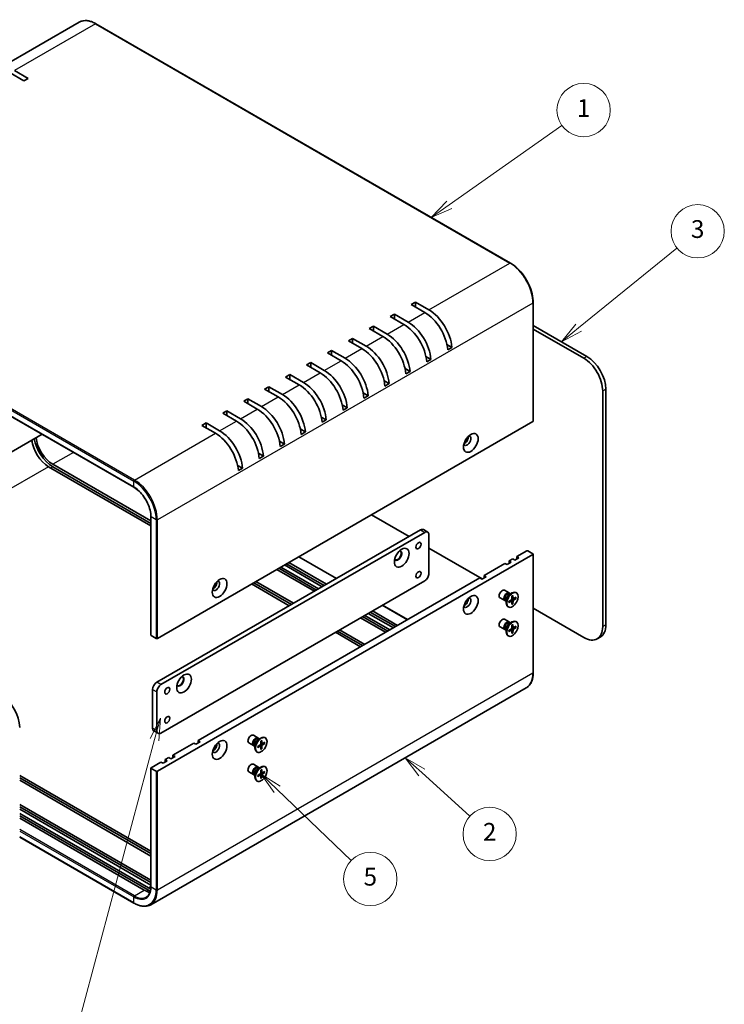
# Model space of a CAD drawing. Units: millimetres. Extents: x 43 to 4374, y 24 to 867.
# Drawn here: x 709 to 947, y 324 to 656 of the extents above; entities that cross this region are included whole.
import ezdxf

# ---------------------------------------------------------------- set-up
doc = ezdxf.new("R2010")
doc.units = ezdxf.units.MM
doc.header["$LTSCALE"] = 3
doc.layers.add('Symbol (TK)', color=100, linetype='Continuous', lineweight=18, true_color=0x00ff3f)
doc.layers.add('Visible (ISO)', color=7, linetype='Continuous', lineweight=35)
doc.layers.add('Visible Narrow (ISO)', color=7, linetype='Continuous', lineweight=25)
doc.styles.add('Note Text (TK2)', font='txt')

# ---------------------------------------------------------------- blocks, each defined once
blk = doc.blocks.new('バルーン1')
at = {"layer": 'Symbol (TK)', "color": 100, "true_color": 0x00ff40}
for p, q in [((252.28, 140.09), (251.15, 137.8)), ((251.63, 137.67), (252.28, 140.09)), ((252.12, 137.54), (252.28, 140.09)), ((251.63, 137.67), (242.78, 104.62))]:
    blk.add_line(p, q, dxfattribs=at)
at = {"layer": 'Symbol (TK)'}
blk.add_circle((242, 101.73), 3, dxfattribs=at)
at = {"layer": 'Symbol (TK)', "color": 7, "insert": (242, 101.72), "char_height": 2, "attachment_point": 5, "style": 'Note Text (TK2)'}
blk.add_mtext('4', dxfattribs=at)
blk = doc.blocks.new('バルーン2')
at = {"layer": 'Symbol (TK)', "color": 100, "true_color": 0x00ff40}
for p, q in [((281.71, 133.96), (279.86, 135.64)), ((282.05, 134.33), (279.86, 135.64)), ((279.86, 135.64), (281.38, 133.59)), ((281.71, 133.96), (287.14, 129.06))]:
    blk.add_line(p, q, dxfattribs=at)
at = {"layer": 'Symbol (TK)'}
blk.add_circle((289.36, 127.05), 3, dxfattribs=at)
at = {"layer": 'Symbol (TK)', "color": 7, "insert": (289.36, 127.03), "char_height": 2, "attachment_point": 5, "style": 'Note Text (TK2)'}
blk.add_mtext('2', dxfattribs=at)
blk = doc.blocks.new('バルーン3')
at = {"layer": 'Symbol (TK)', "color": 100, "true_color": 0x00ff40}
for p, q in [((265.44, 132.07), (263.64, 133.8)), ((265.79, 132.43), (263.64, 133.8)), ((263.64, 133.8), (265.1, 131.71)), ((265.44, 132.07), (273.77, 124.06))]:
    blk.add_line(p, q, dxfattribs=at)
at = {"layer": 'Symbol (TK)'}
blk.add_circle((275.92, 121.98), 3, dxfattribs=at)
at = {"layer": 'Symbol (TK)', "color": 7, "insert": (275.92, 121.98), "char_height": 2, "attachment_point": 5, "style": 'Note Text (TK2)'}
blk.add_mtext('5', dxfattribs=at)
blk = doc.blocks.new('バルーン4')
at = {"layer": 'Symbol (TK)', "color": 100, "true_color": 0x00ff40}
for p, q in [((299.38, 184.04), (310.45, 193.01)), ((299.06, 184.43), (297.43, 182.47)), ((299.38, 184.04), (297.43, 182.47)), ((297.43, 182.47), (299.69, 183.66))]:
    blk.add_line(p, q, dxfattribs=at)
at = {"layer": 'Symbol (TK)'}
blk.add_circle((312.78, 194.9), 3, dxfattribs=at)
at = {"layer": 'Symbol (TK)', "color": 7, "insert": (312.78, 194.89), "char_height": 2, "attachment_point": 5, "style": 'Note Text (TK2)'}
blk.add_mtext('3', dxfattribs=at)
blk = doc.blocks.new('バルーン5')
at = {"layer": 'Symbol (TK)', "color": 100, "true_color": 0x00ff40}
for p, q in [((284.81, 197.88), (297.49, 206.81)), ((284.52, 198.29), (282.77, 196.44)), ((284.81, 197.88), (282.77, 196.44)), ((282.77, 196.44), (285.1, 197.47))]:
    blk.add_line(p, q, dxfattribs=at)
at = {"layer": 'Symbol (TK)'}
blk.add_circle((299.94, 208.54), 3, dxfattribs=at)
at = {"layer": 'Symbol (TK)', "color": 7, "insert": (299.94, 208.51), "char_height": 2, "attachment_point": 5, "style": 'Note Text (TK2)'}
blk.add_mtext('1', dxfattribs=at)

msp = doc.modelspace()

# ---------------------------------------------------------------- linework, layer by layer
at = {"layer": 'Visible (ISO)'}
for p, q in [((729.4266, 655.3109), (702.0616, 639.5117)), ((735.0766, 654.781), (875.0838, 573.9478)), ((707.5616, 638.9669), (712.1578, 636.3133)), ((710.7436, 635.4968), (706.1474, 638.1504)), ((712.1578, 636.3133), (710.7436, 635.4968)), ((607.9217, 579.062), (747.9288, 498.2288)), ((841.5583, 559.9708), (842.9725, 560.7873)), ((846.1545, 557.3172), (841.5583, 559.9708)), ((842.9725, 560.7873), (847.5687, 558.1337)), ((842.9725, 560.7873), (842.9725, 559.1543)), ((882.7998, 560.5832), (882.7998, 520.5749)), ((834.4873, 555.8884), (835.9015, 556.7049)), ((839.0835, 553.2347), (834.4873, 555.8884)), ((835.9015, 556.7049), (840.4977, 554.0512)), ((835.9015, 556.7049), (835.9015, 555.0719)), ((827.4162, 551.8059), (828.8304, 552.6224)), ((828.8304, 552.6224), (833.4266, 549.9688)), ((828.8304, 552.6224), (828.8304, 550.9894)), ((882.7998, 552.8982), (900.9553, 542.4162)), ((832.0124, 549.1523), (827.4162, 551.8059)), ((899.8946, 541.8038), (882.7998, 551.6735)), ((820.3451, 547.7234), (821.7593, 548.5399)), ((824.9413, 545.0698), (820.3451, 547.7234)), ((821.7593, 548.5399), (826.3555, 545.8863)), ((821.7593, 548.5399), (821.7593, 546.9069)), ((853.6378, 546.4648), (855.3147, 545.4966)), ((855.3147, 545.4966), (853.9005, 544.6801)), ((813.2741, 543.6409), (814.6883, 544.4574)), ((817.8702, 540.9873), (813.2741, 543.6409)), ((814.6883, 544.4574), (819.2845, 541.8038)), ((814.6883, 544.4574), (814.6883, 542.8244)), ((846.5668, 542.3823), (848.2436, 541.4141)), ((806.203, 539.5584), (807.6172, 540.3749)), ((810.7992, 536.9048), (806.203, 539.5584)), ((807.6172, 540.3749), (812.2134, 537.7213)), ((807.6172, 540.3749), (807.6172, 538.7419)), ((848.2436, 541.4141), (846.8294, 540.5976)), ((799.1319, 535.4759), (800.5461, 536.2924)), ((803.7281, 532.8223), (799.1319, 535.4759)), ((800.5461, 536.2924), (805.1423, 533.6388)), ((800.5461, 536.2924), (800.5461, 534.6595)), ((839.4957, 538.2998), (841.1726, 537.3317)), ((841.1726, 537.3317), (839.7584, 536.5152)), ((792.0609, 531.3935), (793.4751, 532.21)), ((793.4751, 532.21), (798.0713, 529.5563)), ((793.4751, 532.21), (793.4751, 530.577)), ((832.4246, 534.2173), (834.1015, 533.2492)), ((834.1015, 533.2492), (832.6873, 532.4327)), ((796.657, 528.7399), (792.0609, 531.3935)), ((825.3536, 530.1348), (827.0304, 529.1667)), ((827.0304, 529.1667), (825.6162, 528.3502)), ((906.2586, 451.1727), (906.2586, 530.7811)), ((907.3193, 531.3935), (907.3193, 451.785)), ((784.9898, 527.311), (786.404, 528.1275)), ((789.586, 524.6574), (784.9898, 527.311)), ((786.404, 528.1275), (791.0002, 525.4739)), ((786.404, 528.1275), (786.404, 526.4945)), ((818.2825, 526.0523), (819.9594, 525.0842)), ((777.9187, 523.2285), (779.3329, 524.045)), ((782.5149, 520.5749), (777.9187, 523.2285)), ((779.3329, 524.045), (783.9291, 521.3914)), ((779.3329, 524.045), (779.3329, 522.412)), ((819.9594, 525.0842), (818.5451, 524.2677)), ((882.7119, 520.4524), (755.857, 447.2127)), ((770.8476, 519.146), (772.2619, 519.9625)), ((775.4438, 516.4924), (770.8476, 519.146)), ((772.2619, 519.9625), (776.8581, 517.3089)), ((772.2619, 519.9625), (772.2619, 518.3295)), ((811.2114, 521.9699), (812.8883, 521.0017)), ((812.8883, 521.0017), (811.4741, 520.1852)), ((649.5953, 477.2936), (716.883, 516.1532)), ((804.1404, 517.8874), (805.8172, 516.9192)), ((805.8172, 516.9192), (804.403, 516.1027)), ((797.0693, 513.8049), (798.7462, 512.8368)), ((798.7462, 512.8368), (797.3319, 512.0203)), ((789.9982, 509.7224), (791.6751, 508.7543)), ((720.5016, 506.0004), (753.6478, 486.8635)), ((782.9272, 505.6399), (784.604, 504.6718)), ((791.6751, 508.7543), (790.2609, 507.9378)), ((753.6478, 485.2305), (719.0874, 505.1839)), ((720.5016, 505.1839), (753.6478, 486.047)), ((784.604, 504.6718), (783.1898, 503.8553)), ((828.1233, 488.9356), (840.8512, 481.5872)), ((753.6478, 448.3149), (753.6478, 488.3233)), ((755.6449, 432.3933), (844.7403, 483.8325)), ((846.1545, 483.016), (757.0591, 431.5768)), ((845.7403, 483.9316), (847.1545, 483.1151)), ((847.5687, 469.1356), (847.5687, 482.1995)), ((755.857, 402.3054), (882.7119, 475.5451)), ((847.5687, 477.7088), (865.6, 467.2985)), ((877.2672, 474.8511), (880.5906, 476.7698)), ((881.0149, 476.7698), (882.7119, 475.79)), ((882.7998, 475.6676), (882.7998, 435.6592)), ((799.4855, 472.4016), (812.2134, 465.0531)), ((800.1926, 472.8098), (812.9205, 465.4614)), ((803.6038, 474.7793), (816.3318, 467.4309)), ((866.1656, 468.4416), (873.2367, 472.5241)), ((873.9438, 472.1158), (873.2367, 472.5241)), ((875.358, 472.9323), (873.9438, 472.1158)), ((874.6509, 473.3406), (875.853, 474.0346)), ((874.6509, 473.3406), (875.358, 472.9323)), ((874.6509, 472.5241), (874.6509, 473.3406)), ((876.5601, 473.6263), (875.853, 474.0346)), ((877.9743, 474.4428), (876.5601, 473.6263)), ((877.2672, 474.8511), (877.9743, 474.4428)), ((877.2672, 474.0346), (877.2672, 474.8511)), ((808.89, 463.1344), (796.1621, 470.4828)), ((796.8692, 470.8911), (809.5971, 463.5426)), ((797.5763, 471.2993), (810.3042, 463.9508)), ((811.5063, 464.6449), (798.7784, 471.9933)), ((757.0591, 415.2468), (846.1545, 466.6861)), ((769.5749, 412.6749), (864.7514, 467.6251)), ((800.4047, 458.2354), (787.6768, 465.5838)), ((788.3839, 465.9921), (801.1118, 458.6436)), ((789.091, 466.4003), (801.8189, 459.0519)), ((865.4585, 467.2168), (864.7514, 467.6251)), ((866.8727, 468.0333), (865.4585, 467.2168)), ((866.1656, 468.4416), (866.8727, 468.0333)), ((866.1656, 467.6251), (866.1656, 468.4416)), ((874.6585, 462.5759), (873.1052, 463.4726)), ((874.6156, 461.9681), (875.6079, 462.541)), ((875.01, 462.1958), (874.7987, 462.3178)), ((874.9217, 462.2468), (874.8752, 462.3389)), ((877.1573, 462.5765), (876.9829, 462.6772)), ((873.1585, 459.9778), (871.6052, 460.8746)), ((873.6634, 459.8634), (873.452, 459.9854)), ((873.575, 459.9144), (873.4721, 459.9086)), ((873.6634, 460.3188), (873.6634, 459.173)), ((874.5844, 459.7081), (875.4268, 460.2218)), ((874.5844, 459.2987), (875.4268, 459.7577)), ((875.5415, 459.7619), (875.146, 460.0506)), ((875.605, 461.4758), (875.5813, 460.4894)), ((875.605, 458.7094), (875.5813, 459.6685)), ((876.037, 460.62), (875.5892, 460.8182)), ((875.9184, 459.0104), (875.5892, 459.3489)), ((875.9596, 461.6805), (875.9833, 460.7215)), ((875.9596, 458.9141), (875.9833, 459.9005)), ((876.9802, 461.0913), (876.1378, 460.6323)), ((876.9802, 460.6818), (876.1378, 460.1681)), ((876.4184, 460.7852), (876.8762, 460.6694)), ((835.5479, 450.7644), (827.0626, 455.6634)), ((827.7697, 456.0717), (836.255, 451.1727)), ((828.4768, 456.4799), (836.9621, 451.5809)), ((831.8881, 458.4494), (840.3734, 453.5504)), ((874.4073, 457.8134), (874.2329, 457.9141)), ((882.7998, 457.3681), (899.8946, 447.4984)), ((832.9316, 449.2539), (824.4463, 454.1529)), ((825.1534, 454.5611), (833.6387, 449.6622)), ((825.8606, 454.9694), (834.3458, 450.0704)), ((874.6585, 452.7779), (873.1052, 453.6747)), ((874.6156, 452.1701), (875.6079, 452.7431)), ((875.01, 452.3979), (874.7987, 452.5199)), ((874.9217, 452.4489), (874.8752, 452.5409)), ((877.1573, 452.7786), (876.9829, 452.8793)), ((824.4463, 444.3549), (815.9611, 449.2539)), ((816.6682, 449.6622), (825.1534, 444.7632)), ((817.3753, 450.0704), (825.8606, 445.1714)), ((873.1585, 450.1798), (871.6052, 451.0766)), ((873.6634, 450.0654), (873.452, 450.1874)), ((873.575, 450.1164), (873.4721, 450.1106)), ((873.6634, 450.5209), (873.6634, 449.375)), ((874.5844, 449.9101), (875.4268, 450.4239)), ((874.5844, 449.5007), (875.4268, 449.9597)), ((875.5415, 449.9639), (875.146, 450.2526)), ((875.605, 451.6778), (875.5813, 450.6914)), ((875.605, 448.9115), (875.5813, 449.8705)), ((876.037, 450.822), (875.5892, 451.0202)), ((875.9184, 449.2124), (875.5892, 449.551)), ((875.9596, 451.8825), (875.9833, 450.9235)), ((875.9596, 449.1162), (875.9833, 450.1026)), ((876.9802, 451.2933), (876.1378, 450.8343)), ((876.9802, 450.8839), (876.1378, 450.3702)), ((876.4184, 450.9872), (876.8762, 450.8715)), ((753.7357, 448.1925), (755.4327, 447.2127)), ((874.4073, 448.0154), (874.2329, 448.1161)), ((904.3946, 447.0527), (905.4553, 447.6651)), ((880.4338, 430.5012), (753.5788, 357.2615)), ((754.2306, 416.8798), (754.2306, 429.9438)), ((755.6449, 429.1273), (755.6449, 416.0633)), ((754.6449, 415.9643), (756.0591, 415.1478)), ((769.5749, 411.8584), (769.5749, 412.6749)), ((769.5749, 412.6749), (770.282, 412.2666)), ((789.8056, 413.5861), (788.2524, 414.4828)), ((789.7628, 412.9783), (790.7551, 413.5512)), ((790.1572, 413.206), (789.9459, 413.328)), ((790.0689, 413.257), (790.0224, 413.3491)), ((790.7522, 412.486), (790.7285, 411.4996)), ((791.1068, 412.6907), (791.1305, 411.7317)), ((792.3045, 413.5867), (792.1301, 413.6874)), ((761.0896, 407.7759), (768.1606, 411.8584)), ((768.8677, 411.4501), (768.1606, 411.8584)), ((770.282, 412.2666), (768.8677, 411.4501)), ((788.3056, 410.988), (786.7524, 411.8848)), ((788.8105, 410.8736), (788.5992, 410.9956)), ((788.7222, 410.9246), (788.6193, 410.9188)), ((788.8105, 411.329), (788.8105, 410.1832)), ((789.7316, 410.7183), (790.574, 411.232)), ((789.7316, 410.3089), (790.574, 410.7679)), ((790.6887, 410.7721), (790.2932, 411.0608)), ((790.7522, 409.7196), (790.7285, 410.6787)), ((791.1842, 411.6302), (790.7364, 411.8284)), ((791.0656, 410.0206), (790.7364, 410.3591)), ((791.1068, 409.9243), (791.1305, 410.9108)), ((792.1274, 412.1015), (791.2849, 411.6425)), ((792.1274, 411.6921), (791.2849, 411.1783)), ((791.5656, 411.7954), (792.0234, 411.6796)), ((759.1804, 405.8571), (757.7662, 405.0406)), ((758.4733, 406.2654), (759.6754, 406.9594)), ((758.4733, 406.2654), (759.1804, 405.8571)), ((758.4733, 405.4489), (758.4733, 406.2654)), ((760.3825, 406.5511), (759.6754, 406.9594)), ((761.7967, 407.3676), (760.3825, 406.5511)), ((761.0896, 407.7759), (761.7967, 407.3676)), ((761.0896, 406.9594), (761.0896, 407.7759)), ((789.5545, 408.8236), (789.3801, 408.9243)), ((753.6478, 403.4076), (753.6478, 363.3993)), ((753.7357, 403.5301), (757.0591, 405.4489)), ((753.7357, 403.2852), (755.4327, 402.3054)), ((757.7662, 405.0406), (757.0591, 405.4489)), ((789.8056, 403.7881), (788.2524, 404.6849)), ((789.7628, 403.1803), (790.7551, 403.7533)), ((790.1572, 403.4081), (789.9459, 403.5301)), ((790.0689, 403.4591), (790.0224, 403.5511)), ((790.7522, 402.688), (790.7285, 401.7016)), ((791.1068, 402.8927), (791.1305, 401.9337)), ((792.3045, 403.7888), (792.1301, 403.8895)), ((709.3294, 400.9173), (753.6478, 375.33)), ((709.3294, 400.1008), (753.6478, 374.5136)), ((753.6478, 373.6971), (709.3294, 399.2843)), ((788.3056, 401.19), (786.7524, 402.0868)), ((788.8105, 401.0756), (788.5992, 401.1976)), ((788.7222, 401.1266), (788.6193, 401.1208)), ((788.8105, 401.5311), (788.8105, 400.3852)), ((789.5545, 399.0256), (789.3801, 399.1263)), ((789.7316, 400.9203), (790.574, 401.4341)), ((789.7316, 400.5109), (790.574, 400.9699)), ((790.6887, 400.9741), (790.2932, 401.2628)), ((790.7522, 399.9217), (790.7285, 400.8807)), ((791.1842, 401.8322), (790.7364, 402.0304)), ((791.0656, 400.2226), (790.7364, 400.5612)), ((791.1068, 400.1264), (791.1305, 401.1128)), ((792.1274, 402.3035), (791.2849, 401.8445)), ((792.1274, 401.8941), (791.2849, 401.3804)), ((791.5656, 401.9975), (792.0234, 401.8817)), ((709.3294, 391.1194), (753.6478, 365.5321)), ((709.3294, 390.3029), (753.6478, 364.7156)), ((753.6478, 363.8991), (709.3294, 389.4864)), ((709.3294, 388.0983), (752.8164, 362.991)), ((709.3294, 387.2818), (752.8164, 362.1745)), ((751.4022, 362.1745), (709.3294, 386.4653)), ((709.3294, 380.0768), (747.9288, 357.7914))]:
    msp.add_line(p, q, dxfattribs=at)
for centre, major_axis, start_param, end_param in [((846.1545, 548.3358), (-5.5, 9.5263), 4.0180256, 5.49778714), ((847.5687, 549.1523), (5.5, -9.5263), 0.87643294, 2.35619449), ((839.0835, 544.2533), (-5.5, 9.5263), 4.0180256, 5.49778714), ((840.4977, 545.0698), (5.5, -9.5263), 0.87643294, 2.35619449), ((832.0124, 540.1708), (-5.5, 9.5263), 4.0180256, 5.49778714), ((833.4266, 540.9873), (5.5, -9.5263), 0.87643294, 2.35619449), ((826.3555, 536.9048), (5.5, -9.5263), 0.87643294, 2.35619449), ((824.9413, 536.0883), (-5.5, 9.5263), 4.0180256, 5.49778714), ((900.9553, 535.0677), (-4.5, 7.7942), 3.92699082, 5.49778714), ((817.8702, 532.0058), (-5.5, 9.5263), 4.0180256, 5.49778714), ((819.2845, 532.8223), (5.5, -9.5263), 0.87643294, 2.35619449), ((899.8946, 534.4553), (4.5, -7.7942), 0.78539816, 2.35619449), ((810.7992, 527.9234), (-5.5, 9.5263), 4.0180256, 5.49778714), ((812.2134, 528.7399), (5.5, -9.5263), 0.87643294, 2.35619449), ((803.7281, 523.8409), (-5.5, 9.5263), 4.0180256, 5.49778714), ((805.1423, 524.6574), (5.5, -9.5263), 0.87643294, 2.35619449), ((796.657, 519.7584), (-5.5, 9.5263), 4.0180256, 5.49778714), ((798.0713, 520.5749), (5.5, -9.5263), 0.87643294, 2.35619449), ((791.0002, 516.4924), (5.5, -9.5263), 0.87643294, 2.35619449), ((789.586, 515.6759), (-5.5, 9.5263), 4.0180256, 5.49778714), ((782.5149, 511.5934), (-5.5, 9.5263), 4.0180256, 5.49778714), ((783.9291, 512.4099), (5.5, -9.5263), 0.87643294, 2.35619449), ((882.4998, 520.5749), (0.3, 0), 5.49778714, 6.28318531), ((775.4438, 507.5109), (-5.5, 9.5263), 4.0180256, 5.49778714), ((776.8581, 508.3274), (5.5, -9.5263), 0.87643294, 2.35619449), ((860.4734, 513.9409), (0.875, 1.5155), 2.78022553, 6.64455243), ((719.0874, 511.7159), (-4, 6.9282), 0.90451847, 2.35619449), ((720.5016, 512.5324), (4.5, -7.7942), 4.13073955, 5.49778714), ((720.5016, 512.5324), (4, -6.9282), 4.04607949, 5.49778714), ((859.5895, 514.4512), (0.875, 1.5155), 3.77694932, 5.64782864), ((844.7403, 482.1995), (1, 1.7321), 0, 0.78539816), ((846.1545, 481.383), (1, 1.7321), 5.49778714, 7.06858347), ((837.1389, 475.1573), (-0.875, -1.5155), 5.92181818, 9.78614508), ((836.9621, 475.2593), (-0.875, -1.5155), 0.10118784, 3.04040481), ((880.8028, 476.6474), (0.3, 0), 0.78539816, 2.35619449), ((882.4998, 475.6676), (0.3, 0), 5.49778714, 7.06858347), ((846.1545, 468.3191), (-1, -1.7321), 0.78539816, 2.35619449), ((775.6206, 464.9511), (-0.875, -1.5155), 5.92181818, 9.78614508), ((774.7367, 465.4614), (0.875, 1.5155), 3.77694932, 5.64782864), ((872.3552, 462.1736), (-0.75, -1.299), 3.14159265, 6.28318531), ((873.9085, 461.2768), (-0.75, -1.299), 2.78022553, 6.64455243), ((874.1253, 461.1516), (-0.6733, -1.1662), 3.14159265, 6.28318531), ((875.6079, 460.2957), (-1.375, -2.3816), 3.14159265, 6.28318531), ((860.4734, 459.2356), (-0.875, -1.5155), 5.92181818, 9.78614508), ((859.5895, 459.7459), (0.875, 1.5155), 3.77694932, 5.64782864), ((874.6156, 460.8686), (0.6733, 1.1662), 0.78539816, 2.35619449), ((875.4224, 460.4028), (0.1124, 0.1948), 3.95512603, 5.46965193), ((875.4224, 459.5715), (0.1124, 0.1948), 5.52592236, 7.04044825), ((876.1422, 460.8184), (-0.1124, -0.1948), 5.52592236, 7.04044825), ((876.1422, 459.9872), (-0.1124, -0.1948), 3.95512603, 5.46965193), ((872.3552, 452.3756), (-0.75, -1.299), 3.14159265, 6.28318531), ((873.9085, 451.4789), (-0.75, -1.299), 2.78022553, 6.64455243), ((874.1253, 451.3536), (-0.6733, -1.1662), 3.14159265, 6.28318531), ((875.6079, 450.4977), (-1.375, -2.3816), 3.14159265, 6.28318531), ((874.6156, 451.0706), (0.6733, 1.1662), 0.78539816, 2.35619449), ((875.4224, 450.6048), (0.1124, 0.1948), 3.95512603, 5.46965193), ((875.4224, 449.7736), (0.1124, 0.1948), 5.52592236, 7.04044825), ((876.1422, 451.0204), (-0.1124, -0.1948), 5.52592236, 7.04044825), ((876.1422, 450.1892), (-0.1124, -0.1948), 3.95512603, 5.46965193), ((899.8946, 454.8469), (4.5, -7.7942), 5.49778714, 7.06858347), ((900.9553, 455.4593), (4.5, -7.7942), 0, 0.78539816), ((753.9478, 448.3149), (-0.3, 0), 0, 0.78539816), ((755.6449, 447.3351), (0.3, 0), 3.92699082, 5.49778714), ((755.6449, 430.7603), (-1, -1.7321), 3.92699082, 5.49778714), ((763.5998, 432.6994), (-0.875, -1.5155), 5.92181818, 9.78614508), ((763.423, 432.8015), (-0.875, -1.5155), 0.10118784, 3.04040481), ((757.0591, 429.9438), (1, 1.7321), 0.78539816, 2.35619449), ((702.9654, 420.7582), (-4.5, 7.7942), 3.92699082, 5.49778714), ((755.6449, 417.6963), (-1, -1.7321), 5.49778714, 6.28318531), ((757.0591, 416.8798), (-1, -1.7321), 5.49778714, 7.06858347), ((787.5024, 413.1838), (-0.75, -1.299), 3.14159265, 6.28318531), ((789.0556, 412.287), (-0.75, -1.299), 2.78022553, 6.64455243), ((789.2725, 412.1618), (-0.6733, -1.1662), 3.14159265, 6.28318531), ((790.7551, 411.3059), (-1.375, -2.3816), 3.14159265, 6.28318531), ((789.7628, 411.8788), (0.6733, 1.1662), 0.78539816, 2.35619449), ((775.6206, 410.2458), (0.875, 1.5155), 2.78022553, 6.64455243), ((774.7367, 410.7561), (0.875, 1.5155), 3.77694932, 5.64782864), ((790.5695, 411.413), (0.1124, 0.1948), 3.95512603, 5.46965193), ((790.5695, 410.5817), (0.1124, 0.1948), 5.52592236, 7.04044825), ((791.2894, 411.8286), (-0.1124, -0.1948), 5.52592236, 7.04044825), ((791.2894, 410.9974), (-0.1124, -0.1948), 3.95512603, 5.46965193), ((753.9478, 403.4076), (-0.3, 0), 5.49778714, 7.06858347), ((787.5024, 403.3858), (-0.75, -1.299), 3.14159265, 6.28318531), ((789.0556, 402.4891), (-0.75, -1.299), 2.78022553, 6.64455243), ((789.2725, 402.3638), (-0.6733, -1.1662), 3.14159265, 6.28318531), ((790.7551, 401.5079), (-1.375, -2.3816), 3.14159265, 6.28318531), ((789.7628, 402.0808), (0.6733, 1.1662), 0.78539816, 2.35619449), ((755.6449, 402.4278), (-0.3, 0), 0.78539816, 2.35619449), ((790.5695, 401.615), (0.1124, 0.1948), 3.95512603, 5.46965193), ((790.5695, 400.7838), (0.1124, 0.1948), 5.52592236, 7.04044825), ((791.2894, 402.0306), (-0.1124, -0.1948), 5.52592236, 7.04044825), ((791.2894, 401.1994), (-0.1124, -0.1948), 3.95512603, 5.46965193), ((752.8164, 369.523), (4, -6.9282), 5.49778714, 5.6371579), ((751.4022, 368.7065), (-4, 6.9282), 2.35619449, 2.70503119), ((752.8164, 369.523), (4.5, -7.7942), 5.49778714, 5.59889707)]:
    msp.add_ellipse(centre, major_axis=major_axis, ratio=0.57735027, start_param=start_param, end_param=end_param, dxfattribs=at)
for centre, major_axis in [((861.7109, 513.2264), (1.75, 3.0311)), ((844.0332, 478.5253), (-0.6148, -1.0648)), ((838.3763, 474.4428), (1.75, 3.0311)), ((844.0332, 468.7274), (-0.6148, -1.0648)), ((776.8581, 464.2366), (-1.75, -3.0311)), ((875.7823, 460.195), (1.375, 2.3816)), ((861.7109, 458.5211), (1.75, 3.0311)), ((875.7823, 450.397), (1.375, 2.3816)), ((764.8372, 431.985), (1.75, 3.0311)), ((759.1804, 429.5355), (-0.6148, -1.0648)), ((759.1804, 419.7376), (-0.6148, -1.0648)), ((776.8581, 409.5313), (-1.75, -3.0311)), ((790.9295, 411.2052), (1.375, 2.3816)), ((790.9295, 401.4072), (1.375, 2.3816))]:
    msp.add_ellipse(centre, major_axis=major_axis, ratio=0.57735027, dxfattribs=at)
for points, knots in [([(729.4266, 655.3109), (729.7303, 655.4862), (730.0579, 655.6201), (730.7491, 655.8009), (731.1126, 655.8479), (731.8642, 655.8562), (732.2524, 655.8175), (733.0437, 655.6575), (733.4469, 655.5363), (734.2594, 655.2158), (734.6687, 655.0165), (735.0766, 654.781)], [3.926990817, 3.926990817, 3.926990817, 3.926990817, 4.08407045, 4.08407045, 4.241150082, 4.241150082, 4.398229715, 4.398229715, 4.555309348, 4.555309348, 4.71238898, 4.71238898, 4.71238898, 4.71238898]), ([(875.0838, 573.9478), (875.8996, 573.4767), (876.71, 572.86), (878.2475, 571.3955), (878.9744, 570.5478), (880.2777, 568.702), (880.8538, 567.7042), (881.8006, 565.6526), (882.1713, 564.5992), (882.6709, 562.5354), (882.7998, 561.5253), (882.7998, 560.5832)], [4.71238898, 4.71238898, 4.71238898, 4.71238898, 5.02654825, 5.02654825, 5.34070751, 5.34070751, 5.65486678, 5.65486678, 5.96902604, 5.96902604, 6.28318531, 6.28318531, 6.28318531, 6.28318531]), ([(753.6478, 488.3233), (753.6478, 489.0046), (753.5543, 489.7461), (753.1852, 491.273), (752.9096, 492.0582), (752.203, 493.5903), (751.7723, 494.3369), (750.7995, 495.7156), (750.2575, 496.3474), (749.1191, 497.4325), (748.5228, 497.8855), (747.9308, 498.2277), (747.9298, 498.2283), (747.9288, 498.2288)], [6.28318531, 6.28318531, 6.28318531, 6.28318531, 6.59682339, 6.59682339, 6.91098265, 6.91098265, 7.22514192, 7.22514192, 7.53930118, 7.53930118, 7.85346045, 7.85346045, 7.85398163, 7.85398163, 7.85398163, 7.85398163]), ([(874.6141, 459.3462), (874.6144, 459.3443), (874.6145, 459.3425), (874.6145, 459.3331), (874.6116, 459.3243), (874.6019, 459.3107), (874.5934, 459.3036), (874.5844, 459.2987)], [0.03680222753, 0.03680222753, 0.03680222753, 0.03680222753, 0.03765262447, 0.03765262447, 0.04141076968, 0.04141076968, 0.04522071051, 0.04522071051, 0.04522071051, 0.04522071051]), ([(874.6141, 459.3462), (874.6106, 459.3701), (874.6078, 459.3947), (874.6036, 459.445), (874.6022, 459.4707), (874.6008, 459.5232), (874.6008, 459.5499), (874.6022, 459.6044), (874.6036, 459.632), (874.6074, 459.6815), (874.6094, 459.703), (874.6118, 459.7248)], [6.12983616, 6.12983616, 6.12983616, 6.12983616, 6.191053202, 6.191053202, 6.252270244, 6.252270244, 6.313487285, 6.313487285, 6.374704327, 6.374704327, 6.421200253, 6.421200253, 6.421200253, 6.421200253]), ([(875.6042, 461.4437), (875.6219, 461.4567), (875.6395, 461.4692), (875.6804, 461.4972), (875.7037, 461.5123), (875.7502, 461.5407), (875.7733, 461.5541), (875.8195, 461.5791), (875.8425, 461.5907), (875.8881, 461.6122), (875.9108, 461.6221), (875.9333, 461.631)], [1.432781381, 1.432781381, 1.432781381, 1.432781381, 1.479277307, 1.479277307, 1.540494349, 1.540494349, 1.60171139, 1.60171139, 1.662928432, 1.662928432, 1.724145474, 1.724145474, 1.724145474, 1.724145474]), ([(875.9184, 459.0104), (875.9256, 459.0028), (875.9328, 458.9937), (875.9448, 458.9745), (875.9509, 458.961), (875.9579, 458.9381), (875.9598, 458.9246), (875.9596, 458.9141)], [0.0346183544, 0.0346183544, 0.0346183544, 0.0346183544, 0.0376526245, 0.0376526245, 0.0414107697, 0.0414107697, 0.0452207105, 0.0452207105, 0.0452207105, 0.0452207105]), ([(875.9596, 461.6805), (875.9598, 461.6703), (875.9579, 461.6593), (875.9509, 461.6442), (875.9448, 461.6372), (875.9366, 461.6325), (875.935, 461.6317), (875.9332, 461.6311)], [0.01516536768, 0.01516536768, 0.01516536768, 0.01516536768, 0.0189753085, 0.0189753085, 0.02273345371, 0.02273345371, 0.02358385065, 0.02358385065, 0.02358385065, 0.02358385065]), ([(876.9802, 460.6818), (876.9712, 460.6764), (876.9585, 460.6713), (876.9352, 460.6659), (876.9205, 460.6645), (876.8979, 460.6653), (876.8863, 460.6669), (876.8762, 460.6694)], [0.0151653677, 0.0151653677, 0.0151653677, 0.0151653677, 0.0189753085, 0.0189753085, 0.0227334537, 0.0227334537, 0.0257677238, 0.0257677238, 0.0257677238, 0.0257677238]), ([(874.6141, 449.5482), (874.6144, 449.5464), (874.6145, 449.5446), (874.6145, 449.5352), (874.6116, 449.5264), (874.6019, 449.5128), (874.5934, 449.5056), (874.5844, 449.5007)], [0.03680222753, 0.03680222753, 0.03680222753, 0.03680222753, 0.03765262447, 0.03765262447, 0.04141076968, 0.04141076968, 0.04522071051, 0.04522071051, 0.04522071051, 0.04522071051]), ([(874.6141, 449.5482), (874.6106, 449.5722), (874.6078, 449.5967), (874.6036, 449.647), (874.6022, 449.6727), (874.6008, 449.7252), (874.6008, 449.752), (874.6022, 449.8064), (874.6036, 449.8341), (874.6074, 449.8835), (874.6094, 449.9051), (874.6118, 449.9268)], [6.12983616, 6.12983616, 6.12983616, 6.12983616, 6.191053202, 6.191053202, 6.252270244, 6.252270244, 6.313487285, 6.313487285, 6.374704327, 6.374704327, 6.421200253, 6.421200253, 6.421200253, 6.421200253]), ([(875.6042, 451.6457), (875.6219, 451.6587), (875.6395, 451.6713), (875.6804, 451.6992), (875.7037, 451.7143), (875.7502, 451.7427), (875.7733, 451.7561), (875.8195, 451.7811), (875.8425, 451.7928), (875.8881, 451.8142), (875.9108, 451.8241), (875.9333, 451.8331)], [1.432781381, 1.432781381, 1.432781381, 1.432781381, 1.479277307, 1.479277307, 1.540494349, 1.540494349, 1.60171139, 1.60171139, 1.662928432, 1.662928432, 1.724145474, 1.724145474, 1.724145474, 1.724145474]), ([(875.9184, 449.2124), (875.9256, 449.2049), (875.9328, 449.1957), (875.9448, 449.1765), (875.9509, 449.1631), (875.9579, 449.1402), (875.9598, 449.1267), (875.9596, 449.1162)], [0.0346183544, 0.0346183544, 0.0346183544, 0.0346183544, 0.0376526245, 0.0376526245, 0.0414107697, 0.0414107697, 0.0452207105, 0.0452207105, 0.0452207105, 0.0452207105]), ([(875.9596, 451.8825), (875.9598, 451.8723), (875.9579, 451.8614), (875.9509, 451.8462), (875.9448, 451.8392), (875.9366, 451.8345), (875.935, 451.8338), (875.9332, 451.8331)], [0.01516536768, 0.01516536768, 0.01516536768, 0.01516536768, 0.0189753085, 0.0189753085, 0.02273345371, 0.02273345371, 0.02358385065, 0.02358385065, 0.02358385065, 0.02358385065]), ([(876.9802, 450.8839), (876.9712, 450.8784), (876.9585, 450.8734), (876.9352, 450.8679), (876.9205, 450.8665), (876.8979, 450.8673), (876.8863, 450.869), (876.8762, 450.8715)], [0.0151653677, 0.0151653677, 0.0151653677, 0.0151653677, 0.0189753085, 0.0189753085, 0.0227334537, 0.0227334537, 0.0257677238, 0.0257677238, 0.0257677238, 0.0257677238]), ([(882.7998, 435.6592), (882.7998, 435.1882), (882.7677, 434.7341), (882.639, 433.8702), (882.5424, 433.4604), (882.2853, 432.6951), (882.1248, 432.3396), (881.7418, 431.6928), (881.5193, 431.4015), (881.0171, 430.8934), (880.7375, 430.6766), (880.4338, 430.5012)], [0, 0, 0, 0, 0.157079633, 0.157079633, 0.314159265, 0.314159265, 0.471238898, 0.471238898, 0.628318531, 0.628318531, 0.785398163, 0.785398163, 0.785398163, 0.785398163]), ([(790.7514, 412.4539), (790.7691, 412.4669), (790.7867, 412.4794), (790.8276, 412.5074), (790.8509, 412.5225), (790.8973, 412.5509), (790.9205, 412.5643), (790.9667, 412.5893), (790.9897, 412.6009), (791.0353, 412.6224), (791.058, 412.6323), (791.0804, 412.6412)], [1.432781381, 1.432781381, 1.432781381, 1.432781381, 1.479277307, 1.479277307, 1.540494349, 1.540494349, 1.60171139, 1.60171139, 1.662928432, 1.662928432, 1.724145474, 1.724145474, 1.724145474, 1.724145474]), ([(791.1068, 412.6907), (791.107, 412.6805), (791.1051, 412.6695), (791.0981, 412.6544), (791.092, 412.6474), (791.0838, 412.6427), (791.0822, 412.6419), (791.0804, 412.6413)], [0.01516536768, 0.01516536768, 0.01516536768, 0.01516536768, 0.0189753085, 0.0189753085, 0.02273345371, 0.02273345371, 0.02358385065, 0.02358385065, 0.02358385065, 0.02358385065]), ([(789.7612, 410.3564), (789.7615, 410.3545), (789.7617, 410.3527), (789.7617, 410.3433), (789.7588, 410.3345), (789.7491, 410.3209), (789.7406, 410.3138), (789.7316, 410.3089)], [0.03680222753, 0.03680222753, 0.03680222753, 0.03680222753, 0.03765262447, 0.03765262447, 0.04141076968, 0.04141076968, 0.04522071051, 0.04522071051, 0.04522071051, 0.04522071051]), ([(789.7613, 410.3564), (789.7578, 410.3803), (789.755, 410.4049), (789.7508, 410.4552), (789.7494, 410.4809), (789.748, 410.5334), (789.748, 410.5601), (789.7494, 410.6146), (789.7508, 410.6423), (789.7545, 410.6917), (789.7566, 410.7132), (789.759, 410.735)], [6.12983616, 6.12983616, 6.12983616, 6.12983616, 6.191053202, 6.191053202, 6.252270244, 6.252270244, 6.313487285, 6.313487285, 6.374704327, 6.374704327, 6.421200253, 6.421200253, 6.421200253, 6.421200253]), ([(791.0656, 410.0206), (791.0728, 410.013), (791.08, 410.0039), (791.092, 409.9847), (791.0981, 409.9712), (791.1051, 409.9483), (791.107, 409.9348), (791.1068, 409.9243)], [0.0346183544, 0.0346183544, 0.0346183544, 0.0346183544, 0.0376526245, 0.0376526245, 0.0414107697, 0.0414107697, 0.0452207105, 0.0452207105, 0.0452207105, 0.0452207105]), ([(792.1274, 411.6921), (792.1184, 411.6866), (792.1057, 411.6815), (792.0824, 411.6761), (792.0677, 411.6747), (792.0451, 411.6755), (792.0335, 411.6772), (792.0234, 411.6796)], [0.0151653677, 0.0151653677, 0.0151653677, 0.0151653677, 0.0189753085, 0.0189753085, 0.0227334537, 0.0227334537, 0.0257677238, 0.0257677238, 0.0257677238, 0.0257677238]), ([(790.7514, 402.6559), (790.7691, 402.6689), (790.7867, 402.6815), (790.8276, 402.7094), (790.8509, 402.7245), (790.8973, 402.753), (790.9205, 402.7663), (790.9667, 402.7913), (790.9897, 402.803), (791.0353, 402.8244), (791.058, 402.8343), (791.0804, 402.8433)], [1.432781381, 1.432781381, 1.432781381, 1.432781381, 1.479277307, 1.479277307, 1.540494349, 1.540494349, 1.60171139, 1.60171139, 1.662928432, 1.662928432, 1.724145474, 1.724145474, 1.724145474, 1.724145474]), ([(791.1068, 402.8927), (791.107, 402.8825), (791.1051, 402.8716), (791.0981, 402.8564), (791.092, 402.8494), (791.0838, 402.8448), (791.0822, 402.844), (791.0804, 402.8433)], [0.01516536768, 0.01516536768, 0.01516536768, 0.01516536768, 0.0189753085, 0.0189753085, 0.02273345371, 0.02273345371, 0.02358385065, 0.02358385065, 0.02358385065, 0.02358385065]), ([(789.7612, 400.5584), (789.7615, 400.5566), (789.7617, 400.5548), (789.7617, 400.5454), (789.7588, 400.5366), (789.7491, 400.523), (789.7406, 400.5158), (789.7316, 400.5109)], [0.03680222753, 0.03680222753, 0.03680222753, 0.03680222753, 0.03765262447, 0.03765262447, 0.04141076968, 0.04141076968, 0.04522071051, 0.04522071051, 0.04522071051, 0.04522071051]), ([(789.7613, 400.5584), (789.7578, 400.5824), (789.755, 400.6069), (789.7508, 400.6572), (789.7494, 400.6829), (789.748, 400.7354), (789.748, 400.7622), (789.7494, 400.8166), (789.7508, 400.8443), (789.7545, 400.8937), (789.7566, 400.9153), (789.759, 400.937)], [6.12983616, 6.12983616, 6.12983616, 6.12983616, 6.191053202, 6.191053202, 6.252270244, 6.252270244, 6.313487285, 6.313487285, 6.374704327, 6.374704327, 6.421200253, 6.421200253, 6.421200253, 6.421200253]), ([(791.0656, 400.2226), (791.0728, 400.2151), (791.08, 400.2059), (791.092, 400.1867), (791.0981, 400.1733), (791.1051, 400.1504), (791.107, 400.1369), (791.1068, 400.1264)], [0.0346183544, 0.0346183544, 0.0346183544, 0.0346183544, 0.0376526245, 0.0376526245, 0.0414107697, 0.0414107697, 0.0452207105, 0.0452207105, 0.0452207105, 0.0452207105]), ([(792.1274, 401.8941), (792.1184, 401.8886), (792.1057, 401.8836), (792.0824, 401.8781), (792.0677, 401.8767), (792.0451, 401.8775), (792.0335, 401.8792), (792.0234, 401.8817)], [0.0151653677, 0.0151653677, 0.0151653677, 0.0151653677, 0.0189753085, 0.0189753085, 0.0227334537, 0.0227334537, 0.0257677238, 0.0257677238, 0.0257677238, 0.0257677238]), ([(753.6478, 363.3993), (753.6478, 363.0581), (753.6245, 362.7319), (753.5331, 362.1183), (753.465, 361.8309), (753.2873, 361.3021), (753.1778, 361.0608), (752.9221, 360.6288), (752.7759, 360.4383), (752.4511, 360.1096), (752.2725, 359.9714), (752.0788, 359.8596)], [6.283185307, 6.283185307, 6.283185307, 6.283185307, 6.44026494, 6.44026494, 6.597344573, 6.597344573, 6.754424205, 6.754424205, 6.911503838, 6.911503838, 7.068583471, 7.068583471, 7.068583471, 7.068583471]), ([(747.9288, 357.7914), (748.3367, 357.5559), (748.7461, 357.3566), (749.5586, 357.0361), (749.9617, 356.9149), (750.753, 356.7549), (751.1412, 356.7162), (751.8928, 356.7245), (752.2563, 356.7715), (752.9475, 356.9523), (753.2751, 357.0861), (753.5788, 357.2615)], [4.71238898, 4.71238898, 4.71238898, 4.71238898, 4.869468613, 4.869468613, 5.026548246, 5.026548246, 5.183627878, 5.183627878, 5.340707511, 5.340707511, 5.497787144, 5.497787144, 5.497787144, 5.497787144])]:
    msp.add_open_spline(points, degree=3, knots=knots, dxfattribs=at)
at = {"layer": 'Visible Narrow (ISO)'}
for p, q in [((734.9266, 654.7661), (707.5616, 638.9669)), ((734.9266, 654.7661), (874.9338, 573.9329)), ((607.8595, 581.1589), (747.8667, 500.3258)), ((747.8667, 498.3662), (607.8595, 579.1993)), ((748.0788, 500.6932), (608.0717, 581.5264)), ((847.5687, 558.1337), (874.9338, 573.9329)), ((882.7119, 560.4607), (755.857, 487.221)), ((882.7119, 560.4607), (882.7119, 520.4524)), ((840.4977, 554.0512), (846.1545, 557.3172)), ((833.4266, 549.9688), (839.0835, 553.2347)), ((826.3555, 545.8863), (832.0124, 549.1523)), ((819.2845, 541.8038), (824.9413, 545.0698)), ((900.9553, 542.4162), (899.8946, 541.8038)), ((812.2134, 537.7213), (817.8702, 540.9873)), ((805.1423, 533.6388), (810.7992, 536.9048)), ((798.0713, 529.5563), (803.7281, 532.8223)), ((791.0002, 525.4739), (796.657, 528.7399)), ((906.2586, 530.7811), (907.3193, 531.3935)), ((783.9291, 521.3914), (789.586, 524.6574)), ((776.8581, 517.3089), (782.5149, 520.5749)), ((748.0788, 500.6932), (775.4438, 516.4924)), ((727.4848, 510.0322), (720.5016, 506.0004)), ((719.0874, 505.1839), (644.2755, 461.9913)), ((719.7945, 504.7757), (720.5016, 505.1839)), ((747.8667, 498.3662), (747.8667, 500.3258)), ((753.7357, 448.1925), (753.7357, 488.2008)), ((755.4327, 487.221), (753.7357, 488.2008)), ((755.4327, 487.221), (755.4327, 447.2127)), ((755.857, 447.2127), (755.857, 487.221)), ((844.7403, 483.8325), (846.1545, 483.016)), ((882.7119, 475.5451), (882.7119, 435.5368)), ((803.516, 474.7286), (816.2439, 467.3801)), ((875.4268, 459.7577), (875.0674, 460.0026)), ((875.9833, 459.9005), (875.381, 460.1939)), ((876.1378, 460.1681), (875.5826, 460.543)), ((875.9833, 460.7215), (875.5914, 460.9103)), ((831.8003, 458.3987), (840.2855, 453.4997)), ((875.4268, 449.9597), (875.0674, 450.2046)), ((875.9833, 450.1026), (875.381, 450.3959)), ((876.1378, 450.3702), (875.5826, 450.745)), ((875.9833, 450.9235), (875.5914, 451.1123)), ((907.3193, 451.785), (906.2586, 451.1727)), ((757.0591, 431.5768), (755.6449, 432.3933)), ((755.857, 362.297), (882.7119, 435.5368)), ((754.2306, 429.9438), (755.6449, 429.1273)), ((755.6449, 416.0633), (754.2306, 416.8798)), ((790.574, 410.7679), (790.2146, 411.0128)), ((791.1305, 410.9108), (790.5282, 411.2041)), ((791.2849, 411.1783), (790.7298, 411.5532)), ((791.1305, 411.7317), (790.7386, 411.9205)), ((753.7357, 363.2768), (753.7357, 403.2852)), ((755.4327, 402.3054), (755.4327, 362.297)), ((755.857, 362.297), (755.857, 402.3054)), ((790.574, 400.9699), (790.2146, 401.2148)), ((791.1305, 401.1128), (790.5282, 401.4061)), ((791.2849, 401.3804), (790.7298, 401.7552)), ((791.1305, 401.9337), (790.7386, 402.1225)), ((748.0788, 360.2558), (709.3294, 382.6278)), ((709.3294, 382.1379), (747.8667, 359.8884)), ((747.8667, 357.9288), (709.3294, 380.1783)), ((752.8164, 362.991), (753.6478, 363.471)), ((753.7357, 363.2768), (755.4327, 362.297)), ((747.8667, 357.9288), (747.8667, 359.8884)), ((748.0788, 360.2558), (751.4022, 362.1745)), ((752.8164, 362.1745), (752.1604, 361.7958))]:
    msp.add_line(p, q, dxfattribs=at)
for centre, major_axis, start_param, end_param in [((734.9266, 645.7846), (-5.5, 9.5263), 5.49778714, 6.28318531), ((734.9266, 654.5211), (0.15, 0.2598), 0, 0.78539816), ((874.9338, 573.688), (0.15, 0.2598), 0, 0.78539816), ((874.9338, 564.9515), (5.5, -9.5263), 0.78539816, 2.35619449), ((882.4998, 560.5832), (0.3, 0), 5.49778714, 6.28318531), ((748.0788, 500.4482), (-0.15, -0.2598), 3.92699082, 5.49778714), ((747.8667, 491.5893), (5.35, -9.2665), 0.78539816, 2.35619449), ((748.0788, 491.7117), (-5.5, 9.5263), 3.92699082, 5.49778714), ((747.8667, 491.5893), (-4.15, 7.188), 3.92699082, 5.49778714), ((748.0788, 498.4887), (-0.15, -0.2598), 5.49778714, 6.28318531), ((753.9478, 488.3233), (-0.3, 0), 0, 0.78539816), ((755.6449, 487.3435), (-0.3, 0), 0.78539816, 2.35619449), ((875.7823, 460.195), (-0.8563, -1.4831), 5.35085712, 5.64471717), ((875.7427, 460.2178), (-0.8111, -1.4048), 0.66258156, 0.93912473), ((875.7823, 460.195), (-0.8563, -1.4831), 3.78006079, 4.07392084), ((875.7823, 460.195), (0.8563, 1.4831), 3.78006079, 4.07392084), ((875.7427, 460.2178), (-0.8111, -1.4048), 2.20246792, 2.4790111), ((875.7823, 460.195), (0.8563, 1.4831), 5.35085712, 5.64471717), ((875.7823, 450.397), (-0.8563, -1.4831), 5.35085712, 5.64471717), ((875.7427, 450.4198), (-0.8111, -1.4048), 0.66258156, 0.93912473), ((875.7823, 450.397), (-0.8563, -1.4831), 3.78006079, 4.07392084), ((875.7823, 450.397), (0.8563, 1.4831), 3.78006079, 4.07392084), ((875.7427, 450.4198), (-0.8111, -1.4048), 2.20246792, 2.4790111), ((875.7823, 450.397), (0.8563, 1.4831), 5.35085712, 5.64471717), ((882.4998, 435.6592), (0.3, 0), 5.49778714, 6.28318531), ((874.9338, 440.0275), (5.5, -9.5263), 0, 0.78539816), ((790.9295, 411.2052), (-0.8563, -1.4831), 3.78006079, 4.07392084), ((790.9295, 411.2052), (-0.8563, -1.4831), 5.35085712, 5.64471717), ((790.8899, 411.228), (-0.8111, -1.4048), 0.66258156, 0.93912473), ((790.9295, 411.2052), (0.8563, 1.4831), 3.78006079, 4.07392084), ((790.8899, 411.228), (-0.8111, -1.4048), 2.20246792, 2.4790111), ((790.9295, 411.2052), (0.8563, 1.4831), 5.35085712, 5.64471717), ((790.9295, 401.4072), (-0.8563, -1.4831), 3.78006079, 4.07392084), ((790.9295, 401.4072), (-0.8563, -1.4831), 5.35085712, 5.64471717), ((790.8899, 401.43), (-0.8111, -1.4048), 0.66258156, 0.93912473), ((790.9295, 401.4072), (0.8563, 1.4831), 3.78006079, 4.07392084), ((790.8899, 401.43), (-0.8111, -1.4048), 2.20246792, 2.4790111), ((790.9295, 401.4072), (0.8563, 1.4831), 5.35085712, 5.64471717), ((747.8667, 366.6653), (4.15, -7.188), 5.49778714, 7.06858347), ((753.9478, 363.3993), (-0.3, 0), 0, 0.78539816), ((747.8667, 366.6653), (5.35, -9.2665), 5.49778714, 7.06858347), ((748.0788, 360.0108), (0.15, 0.2598), 0.78539816, 2.35619449), ((748.0788, 366.7878), (4, -6.9282), 5.49778714, 6.28318531), ((748.0788, 366.7878), (5.5, -9.5263), 0, 0.78539816), ((755.6449, 362.4195), (-0.3, 0), 0.78539816, 2.35619449), ((748.0788, 358.0512), (-0.15, -0.2598), 5.49778714, 6.28318531)]:
    msp.add_ellipse(centre, major_axis=major_axis, ratio=0.57735027, start_param=start_param, end_param=end_param, dxfattribs=at)

# ---------------------------------------------------------------- block references
at = {"layer": 'Symbol (TK)', "xscale": 3, "yscale": 3, "zscale": 3}
for name in ['バルーン5', 'バルーン4', 'バルーン1', 'バルーン2', 'バルーン3']:
    msp.add_blockref(name, (0, 0), dxfattribs=at)

doc.saveas('drawing.dxf')
